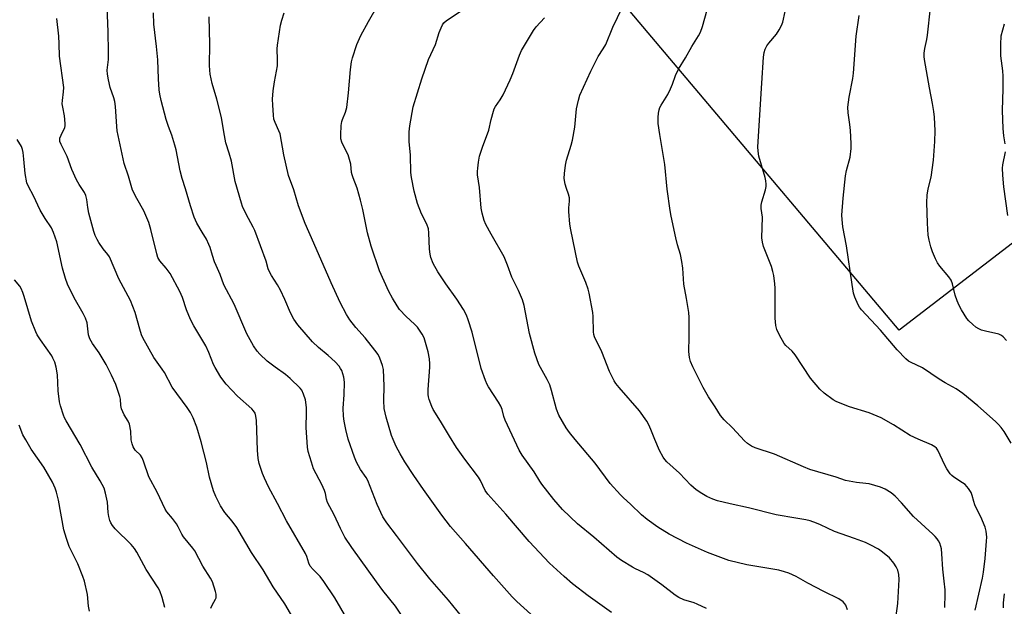
# Model space of a CAD drawing. Units: inches. Extents: x 1213768 to 1219768, y 529455 to 533455.
# Drawn here: x 1218972 to 1219308, y 531940 to 532140 of the extents above; entities that cross this region are included whole.
import ezdxf

# ---------------------------------------------------------------- set-up
doc = ezdxf.new("R2010")
doc.units = ezdxf.units.IN
doc.header["$MEASUREMENT"] = 0
doc.layers.add('NTRL-Pasture Land', color=2, linetype='Continuous')
doc.layers.add('Undefined', color=1, linetype='Continuous')

msp = doc.modelspace()

# ---------------------------------------------------------------- linework, layer by layer
at = {"layer": 'NTRL-Pasture Land'}
msp.add_polyline3d([(1219342.27, 532285.77, 0), (1219371.4, 532110.8, 0), (1219271.97, 532034.6, 0), (1218886.99, 532490.35, 0), (1219045.42, 532689.71, 0)], close=True, dxfattribs=at)
at = {"layer": 'Undefined'}
for points, elevation in [([(1219084.84, 531934.11), (1219079.48, 531943.34), (1219075.74, 531948.98), (1219074.53, 531950.63), (1219072.16, 531952.97), (1219071.13, 531954.21), (1219070.66, 531955.23), (1219069.94, 531957.47), (1219069.46, 531958.5), (1219062.99, 531969.57), (1219060.01, 531975.47), (1219056.89, 531981.24), (1219055.48, 531984.12), (1219054.79, 531985.75), (1219053.68, 531989.15), (1219053.36, 531990.85), (1219053.12, 531993.7), (1219052.77, 532003.79), (1219052.61, 532005.26), (1219052.29, 532006.28), (1219051.77, 532007.15), (1219051.21, 532007.78), (1219046.33, 532012.1), (1219042.45, 532016.21), (1219040.59, 532018.58), (1219038.66, 532021.87), (1219038.16, 532022.93), (1219036.55, 532026.99), (1219035.53, 532029.29), (1219031.37, 532036.13), (1219030.3, 532038.25), (1219028.86, 532041.54), (1219027.59, 532045.71), (1219026.6, 532047.81), (1219023.32, 532053.92), (1219021.95, 532055.79), (1219019.83, 532058.29), (1219019.18, 532059.35), (1219018.75, 532060.63), (1219016.77, 532068.94), (1219016.06, 532071.36), (1219014.41, 532075.28), (1219011.97, 532079.46), (1219010.49, 532082.36), (1219009.13, 532087.08), (1219007.66, 532091.38), (1219005.27, 532102.55), (1219005.11, 532103.99), (1219004.68, 532110.91), (1219004.47, 532112.61), (1219004.12, 532113.83), (1219002.83, 532117.34), (1219002.26, 532119.89), (1219001.91, 532121.88), (1219001.88, 532123.27), (1219002.25, 532126.84), (1219002.29, 532129.53), (1219002.19, 532136.35), (1219001.76, 532147.86)], 298), ([(1219173.92, 531938.36), (1219165.91, 531944.02), (1219160.59, 531948.19), (1219157.71, 531950.66), (1219152.74, 531955.2), (1219145.8, 531962.57), (1219137.85, 531971.88), (1219131.67, 531978.67), (1219130.81, 531980), (1219129.21, 531983.41), (1219128.57, 531984.54), (1219123.89, 531990.63), (1219121, 531994.59), (1219118.61, 531998.43), (1219115.59, 532003.62), (1219113.09, 532007.53), (1219112.55, 532008.55), (1219111.65, 532011), (1219111.45, 532011.84), (1219111.37, 532012.69), (1219111.39, 532014.42), (1219111.94, 532021.99), (1219111.92, 532023.15), (1219111.76, 532024.88), (1219111.38, 532027.17), (1219109.94, 532031.96), (1219109.31, 532033.24), (1219107.69, 532035.6), (1219106.7, 532036.68), (1219103.84, 532039.28), (1219101.59, 532041.69), (1219100.75, 532042.85), (1219099.16, 532045.5), (1219097.95, 532047.82), (1219094.74, 532054.79), (1219091.86, 532063.3), (1219090.66, 532067.82), (1219089.07, 532075.76), (1219088.32, 532078.98), (1219087.11, 532083.02), (1219085.73, 532086.51), (1219085.38, 532087.56), (1219085.23, 532088.39), (1219084.93, 532091.22), (1219084.57, 532092.81), (1219084.02, 532094.37), (1219082.42, 532097.42), (1219081.85, 532098.72), (1219081.56, 532099.78), (1219081.51, 532101.2), (1219081.68, 532104.37), (1219081.88, 532105.79), (1219082.09, 532106.42), (1219083.19, 532108.92), (1219083.57, 532110.56), (1219084.17, 532115.48), (1219084.84, 532123.51), (1219085.2, 532126.09), (1219085.53, 532127.5), (1219086.98, 532131.96), (1219088.37, 532135.08), (1219090.96, 532139.85), (1219094.1, 532145.2)], 306), ([(1219270.47, 531933.02), (1219271.55, 531941.49), (1219272.03, 531949.62), (1219271.89, 531951.35), (1219271.58, 531952.74), (1219271.04, 531953.98), (1219270.25, 531955.18), (1219268.73, 531956.95), (1219266.36, 531958.96), (1219264.94, 531959.93), (1219262.13, 531961.48), (1219260.55, 531962.2), (1219256.78, 531963.64), (1219249.91, 531965.97), (1219245.2, 531968.23), (1219243.84, 531968.78), (1219241.61, 531969.56), (1219240.2, 531969.95), (1219236.8, 531970.57), (1219230.11, 531971.62), (1219220.61, 531973.99), (1219214.36, 531975.36), (1219210.09, 531976.46), (1219208.46, 531977), (1219206.42, 531977.89), (1219204.7, 531978.93), (1219202.8, 531980.23), (1219201, 531981.78), (1219197.03, 531985.82), (1219192.81, 531989.69), (1219192.06, 531990.5), (1219191.47, 531991.3), (1219190.25, 531993.54), (1219188.62, 531997.38), (1219187.35, 532000.76), (1219186.62, 532002.3), (1219185.93, 532003.54), (1219183.39, 532007.1), (1219176.46, 532015.06), (1219175.41, 532016.39), (1219174.79, 532017.38), (1219173.2, 532020.55), (1219170.64, 532027.24), (1219168.08, 532032.33), (1219167.83, 532033.16), (1219167.73, 532034.01), (1219167.62, 532039.23), (1219167.51, 532040.67), (1219166.29, 532047.23), (1219165.92, 532048.64), (1219165.13, 532050.84), (1219162.79, 532056.45), (1219162.3, 532057.81), (1219159.97, 532068.76), (1219159.7, 532070.77), (1219159.36, 532075.1), (1219159.38, 532076.27), (1219159.59, 532078.62), (1219159.53, 532079.7), (1219159.25, 532081.02), (1219158.54, 532082.95), (1219158.13, 532084.33), (1219157.73, 532086.28), (1219157.8, 532088.01), (1219158.16, 532090.9), (1219158.56, 532092.56), (1219160.16, 532097.65), (1219160.6, 532099.39), (1219161.36, 532103.78), (1219162, 532110.05), (1219162.63, 532112.98), (1219163.09, 532114.71), (1219166.83, 532122.88), (1219168.51, 532126.3), (1219169.35, 532127.85), (1219171.09, 532130.48), (1219171.93, 532132.02), (1219174.38, 532137.92), (1219177.54, 532144.44)], 312), ([(1219287.57, 531940.07), (1219287.71, 531944.67), (1219287.68, 531946.11), (1219287.42, 531949.03), (1219286.9, 531953.14), (1219286.6, 531958.31), (1219286.43, 531960.04), (1219286.23, 531960.9), (1219285.84, 531962.03), (1219285.47, 531962.79), (1219285.03, 531963.45), (1219284.34, 531964.29), (1219283.52, 531965.1), (1219276.87, 531971.12), (1219272.84, 531975.72), (1219270.68, 531978.07), (1219269.31, 531979.17), (1219267.28, 531980.43), (1219265.66, 531981.06), (1219261.76, 531982.19), (1219260.62, 531982.38), (1219257.44, 531982.64), (1219253.76, 531983.39), (1219250.48, 531984.46), (1219241.56, 531987.16), (1219239.37, 531988.01), (1219229.53, 531992.33), (1219222.91, 531994.51), (1219221.67, 531995.12), (1219220.28, 531995.99), (1219219.27, 531996.9), (1219215.15, 532001.37), (1219212.27, 532004.07), (1219211.12, 532005.49), (1219209.26, 532008.53), (1219207.03, 532011.89), (1219205.19, 532015.1), (1219201.69, 532022.07), (1219200.84, 532023.94), (1219200.48, 532025.34), (1219200.28, 532027.35), (1219200.42, 532032.39), (1219200.39, 532038.9), (1219200.27, 532040.65), (1219199.48, 532045.46), (1219198.54, 532050.28), (1219198.24, 532055.75), (1219197.89, 532058.07), (1219197.42, 532060.36), (1219196.46, 532063.66), (1219195.87, 532066.03), (1219194.24, 532073.43), (1219193.88, 532075.44), (1219192.91, 532082.69), (1219192.13, 532091.13), (1219190.34, 532101.33), (1219189.85, 532105.1), (1219189.79, 532107.14), (1219189.94, 532108.6), (1219190.16, 532109.73), (1219190.42, 532110.51), (1219190.79, 532111.28), (1219193.09, 532114.98), (1219194.05, 532116.83), (1219194.74, 532118.46), (1219195.73, 532121.48), (1219196.74, 532123.58), (1219199.13, 532127.42), (1219201.31, 532131.26), (1219203.59, 532134.91), (1219204.29, 532136.16), (1219204.98, 532138.09), (1219206.49, 532143.83)], 314), ([(1219308.66, 532031.04), (1219307.52, 532032.34), (1219306.91, 532032.82), (1219306.01, 532033.22), (1219301.44, 532034.24), (1219300.14, 532034.64), (1219299.15, 532035.06), (1219298.21, 532035.66), (1219297.1, 532036.58), (1219295.82, 532037.76), (1219295.08, 532038.62), (1219293.27, 532041.52), (1219292.49, 532043.04), (1219291.79, 532044.62), (1219291.1, 532046.52), (1219290.19, 532050.38), (1219289.72, 532051.61), (1219288.92, 532052.79), (1219285.9, 532056.4), (1219285.11, 532057.6), (1219284.43, 532058.88), (1219283.39, 532061.36), (1219282.78, 532063.03), (1219282.21, 532065.28), (1219281.91, 532067.01), (1219281.67, 532071.11), (1219281.51, 532078.08), (1219281.57, 532080.61), (1219281.91, 532082.78), (1219282.89, 532086.8), (1219283.76, 532092.53), (1219284.2, 532098.93), (1219284.29, 532102.55), (1219284.08, 532107.17), (1219283.87, 532109.15), (1219283.43, 532111.93), (1219282.39, 532117.22), (1219280.69, 532126.85), (1219280.58, 532127.95), (1219280.57, 532129.03), (1219280.74, 532130.66), (1219281.42, 532133.7), (1219281.66, 532135.13), (1219282.76, 532144.54)], 320), ([(1219067.07, 531933.4), (1219062.42, 531941.29), (1219058.46, 531947.17), (1219055.03, 531952.93), (1219051.08, 531958.83), (1219046.1, 531967.39), (1219044.53, 531969.5), (1219042.04, 531972.47), (1219040.53, 531974.7), (1219038.89, 531977.89), (1219038.17, 531979.81), (1219036.81, 531984.54), (1219035.71, 531989.46), (1219033.89, 531996.57), (1219032.41, 532001.49), (1219031.16, 532004.76), (1219030.23, 532006.58), (1219029.19, 532008.25), (1219024.04, 532015.14), (1219021.4, 532020.14), (1219020.62, 532021.35), (1219017.82, 532025.29), (1219013.98, 532032.01), (1219013.55, 532033.06), (1219012.96, 532034.94), (1219011.45, 532040.67), (1219009.76, 532044.73), (1219005.81, 532052.13), (1219002.61, 532059.57), (1219002.06, 532060.43), (1219000.54, 532062.35), (1218999.01, 532064.54), (1218998.4, 532065.56), (1218997.78, 532066.89), (1218997.33, 532068.21), (1218995.56, 532074.53), (1218995.22, 532076.43), (1218994.92, 532079.15), (1218994.56, 532080.51), (1218994.07, 532081.52), (1218992.24, 532084.31), (1218991.41, 532085.87), (1218989.81, 532089.4), (1218988.25, 532093.8), (1218986.13, 532097.91), (1218985.72, 532098.92), (1218985.65, 532099.53), (1218985.73, 532100.04), (1218986.1, 532101.05), (1218987.39, 532103.74), (1218987.5, 532104.26), (1218987.53, 532105.1), (1218987.28, 532107.69), (1218986.67, 532110.6), (1218986.51, 532111.77), (1218986.57, 532112.86), (1218986.99, 532115.91), (1218987.02, 532117.3), (1218985.57, 532128), (1218985.48, 532132.27), (1218985.34, 532134.83), (1218984.73, 532140.84)], 296), ([(1219104.69, 531933.91), (1219100.16, 531940.54), (1219095.93, 531945.85), (1219093.67, 531948.82), (1219085.27, 531960.58), (1219082.97, 531964.05), (1219081.44, 531966.97), (1219079.25, 531971.7), (1219077.04, 531975.92), (1219076.68, 531976.96), (1219076.34, 531978.9), (1219076.02, 531979.97), (1219075.08, 531981.98), (1219072.28, 531987.37), (1219071.5, 531989.58), (1219070.47, 531993.28), (1219070.23, 531994.72), (1219069.7, 532001.42), (1219069.89, 532006.5), (1219069.86, 532008.3), (1219069.51, 532010.85), (1219068.83, 532012.82), (1219068.2, 532014.15), (1219067.68, 532014.86), (1219064.27, 532018.17), (1219062.69, 532019.48), (1219059.16, 532021.98), (1219056.41, 532024.07), (1219053.91, 532026.42), (1219052.99, 532027.48), (1219051.73, 532029.28), (1219049.52, 532033.41), (1219045.15, 532043.44), (1219041.65, 532050.01), (1219040.39, 532053.63), (1219038.98, 532056.66), (1219038.46, 532057.94), (1219037.75, 532060.04), (1219036.99, 532062.81), (1219036.58, 532063.86), (1219035.69, 532065.63), (1219034.22, 532068), (1219032.48, 532071.06), (1219031.94, 532072.09), (1219031.5, 532073.15), (1219030.26, 532076.97), (1219028.52, 532082.83), (1219027.39, 532086.31), (1219026.77, 532088.93), (1219025.42, 532096.03), (1219024.97, 532097.73), (1219023.93, 532101.12), (1219022.79, 532104.01), (1219021.99, 532106.39), (1219020.25, 532112.92), (1219019.78, 532115.11), (1219019.59, 532116.53), (1219019.31, 532120.29), (1219019.08, 532126.78), (1219018.66, 532131.36), (1219017.82, 532138.95), (1219017.65, 532142.75)], 300), ([(1219125.7, 531933.49), (1219118.24, 531942.55), (1219111.9, 531949.87), (1219107.66, 531955.12), (1219100.57, 531964.61), (1219097.23, 531968.94), (1219095.93, 531971), (1219093.97, 531975.17), (1219090.72, 531983.32), (1219090.15, 531984.33), (1219088.25, 531987.16), (1219086.87, 531989.63), (1219086.21, 531991.29), (1219084.06, 531997.49), (1219083.24, 532000.8), (1219082.72, 532003.57), (1219082.48, 532005.24), (1219082.36, 532008.01), (1219082.72, 532012.52), (1219082.83, 532016.89), (1219082.56, 532018.61), (1219081.85, 532020.82), (1219081.44, 532021.58), (1219080.94, 532022.3), (1219079.61, 532023.85), (1219077.25, 532025.99), (1219073.99, 532028.67), (1219071.9, 532030.62), (1219066.92, 532036.39), (1219065.47, 532038.39), (1219064.38, 532040.47), (1219062.5, 532045.1), (1219060.93, 532048.26), (1219059.96, 532050.07), (1219057.86, 532053.29), (1219057.18, 532054.55), (1219056.82, 532055.52), (1219056.06, 532058.11), (1219052.25, 532068.55), (1219051.7, 532069.74), (1219050.04, 532072.72), (1219048.75, 532075.25), (1219048.03, 532076.79), (1219047.63, 532077.89), (1219045.54, 532085.33), (1219044.23, 532092.24), (1219043.46, 532095), (1219042.35, 532098.5), (1219041.59, 532102.24), (1219040.86, 532107.07), (1219039.24, 532113.33), (1219037.68, 532118.67), (1219037.03, 532121.83), (1219036.84, 532123.26), (1219036.76, 532124.88), (1219036.84, 532132.11), (1219036.69, 532141.37)], 302), ([(1219154.76, 531930.2), (1219141.62, 531942.09), (1219139.99, 531943.75), (1219133.61, 531950.9), (1219124.11, 531961.88), (1219118.93, 531967.7), (1219115.99, 531971.6), (1219109.74, 531980.31), (1219106.44, 531985.07), (1219103.44, 531989.73), (1219101.82, 531992.41), (1219100.44, 531994.91), (1219099.39, 531997.29), (1219098.87, 531998.66), (1219096.97, 532004.95), (1219096.38, 532007.86), (1219096.2, 532010.64), (1219096.33, 532015.55), (1219096.07, 532021.2), (1219095.8, 532022.62), (1219094.9, 532025.05), (1219094.25, 532026.33), (1219093.2, 532027.77), (1219089.86, 532031.98), (1219086.62, 532035.57), (1219084.65, 532038.18), (1219083.54, 532039.92), (1219081.38, 532044.04), (1219078.24, 532050.71), (1219072.4, 532064.24), (1219069.34, 532070.97), (1219067.1, 532076.99), (1219065.51, 532082.44), (1219063.65, 532087.39), (1219062.09, 532094.37), (1219060.83, 532101.52), (1219060.46, 532102.57), (1219059.14, 532105.41), (1219058.75, 532106.51), (1219058.55, 532107.92), (1219058.33, 532111.36), (1219058.28, 532113.37), (1219058.47, 532116.2), (1219058.92, 532119.25), (1219059.91, 532124.77), (1219059.96, 532126.78), (1219059.85, 532130.55), (1219059.91, 532131.73), (1219060.96, 532138.54), (1219061.41, 532140.27), (1219062.26, 532142.79)], 304), ([(1219206.24, 531939.78), (1219203.11, 531941.24), (1219202.05, 531941.62), (1219198.53, 531942.65), (1219196.82, 531943.47), (1219195.65, 531944.28), (1219191.11, 531947.83), (1219186.3, 531951.18), (1219184.86, 531952), (1219182.04, 531953.24), (1219181.02, 531953.77), (1219177.34, 531956.09), (1219175.68, 531957.23), (1219167.82, 531963.99), (1219162.26, 531968.64), (1219157.19, 531973.49), (1219154.21, 531976.84), (1219150.11, 531982.15), (1219149.46, 531983.11), (1219147.56, 531986.31), (1219143.42, 531992.04), (1219142.41, 531993.7), (1219137.63, 532003.94), (1219137.18, 532005.23), (1219136.59, 532007.54), (1219136.14, 532008.7), (1219135.33, 532010.11), (1219131.9, 532015.27), (1219131.48, 532016.04), (1219130.91, 532017.4), (1219129.39, 532021.56), (1219126.38, 532033.89), (1219125.05, 532038.1), (1219124.39, 532039.75), (1219123.36, 532041.68), (1219121.16, 532045.18), (1219117.35, 532050.35), (1219114.6, 532054.55), (1219113.11, 532057.34), (1219112.22, 532059.43), (1219111.98, 532060.54), (1219111.77, 532062.25), (1219111.61, 532067.79), (1219111.44, 532069.2), (1219110.88, 532070.71), (1219109.02, 532074.31), (1219107.67, 532077.74), (1219106.59, 532082.01), (1219105.66, 532086.69), (1219105.45, 532088.38), (1219105.27, 532094.24), (1219104.88, 532098.91), (1219104.9, 532102.27), (1219105.14, 532104.29), (1219106.28, 532110.7), (1219109.18, 532120.25), (1219111.45, 532126.86), (1219113.88, 532132.02), (1219115.14, 532136.08), (1219115.77, 532137.66), (1219116.26, 532138.67), (1219116.75, 532139.35), (1219117.59, 532140.13), (1219122.3, 532143.29)], 308), ([(1219254.4, 531939.3), (1219253.77, 531940.91), (1219253.46, 531941.37), (1219252.86, 531941.98), (1219251.48, 531943), (1219246.31, 531945.55), (1219240.92, 531948.41), (1219236.88, 531950.67), (1219234.34, 531951.8), (1219232.96, 531952.25), (1219230.94, 531952.75), (1219220.03, 531954.59), (1219213.95, 531956.09), (1219206.59, 531958.8), (1219199.53, 531962.02), (1219193.53, 531965.07), (1219189.74, 531967.5), (1219186.11, 531970.07), (1219184.09, 531971.7), (1219180.42, 531975.34), (1219177.95, 531977.44), (1219176.92, 531978.47), (1219173.46, 531982.38), (1219168.32, 531989.28), (1219161.5, 531997.29), (1219159.54, 531999.69), (1219158.41, 532001.34), (1219155.9, 532005.63), (1219155.08, 532007.64), (1219153.42, 532014.02), (1219152.8, 532016), (1219151.91, 532017.83), (1219149.14, 532022.89), (1219147.76, 532026.74), (1219145.96, 532033.49), (1219144.07, 532043.02), (1219143.53, 532044.96), (1219142.14, 532048.11), (1219139.84, 532052.68), (1219138.41, 532056.78), (1219137.25, 532059.62), (1219132.81, 532067.33), (1219131.05, 532070.64), (1219130.47, 532071.96), (1219129.75, 532074.48), (1219129.4, 532076.19), (1219128.85, 532083.23), (1219128.22, 532087.53), (1219128.17, 532088.69), (1219128.24, 532089.87), (1219128.47, 532091.93), (1219128.88, 532093.91), (1219129.86, 532096.95), (1219132, 532102.81), (1219132.86, 532106.43), (1219133.63, 532109.26), (1219133.92, 532110.08), (1219134.31, 532110.83), (1219135.91, 532113.16), (1219136.9, 532114.82), (1219139.32, 532120), (1219140.19, 532122.15), (1219142.47, 532128.4), (1219143.2, 532129.98), (1219147.26, 532136.81), (1219148.18, 532137.96), (1219150.99, 532141.03)], 310), ([(1219297.91, 531939.16), (1219300.45, 531950.05), (1219300.84, 531952.09), (1219301.35, 531956.8), (1219301.86, 531962.66), (1219301.9, 531964.09), (1219301.71, 531966.05), (1219301.34, 531967.44), (1219299.9, 531970.98), (1219298.5, 531973.59), (1219297.82, 531975.12), (1219297.45, 531976.16), (1219296.94, 531978.22), (1219296.56, 531979.24), (1219295.62, 531980.68), (1219294.49, 531981.97), (1219293.67, 531982.58), (1219290.64, 531984.51), (1219290, 531985.04), (1219289.44, 531985.67), (1219288.3, 531987.33), (1219287.59, 531988.54), (1219285.22, 531993.76), (1219284.76, 531994.42), (1219284.24, 531994.87), (1219283.01, 531995.53), (1219278.48, 531997.41), (1219275.76, 531998.66), (1219270.09, 532002.31), (1219265.91, 532004.69), (1219261.78, 532006.43), (1219255.09, 532008.42), (1219251.85, 532009.72), (1219250.52, 532010.32), (1219249.49, 532010.89), (1219246.39, 532013.09), (1219244.98, 532014.53), (1219241.81, 532018.25), (1219236.57, 532026.21), (1219235.5, 532027.4), (1219233.38, 532029.44), (1219232.82, 532030.11), (1219231.18, 532032.96), (1219230.29, 532034.85), (1219230, 532036.2), (1219229.71, 532038.71), (1219229.75, 532048.95), (1219229.64, 532050.4), (1219229.24, 532053.25), (1219228.95, 532054.66), (1219228.43, 532056.31), (1219225.7, 532063.13), (1219225.36, 532064.58), (1219225.17, 532066.05), (1219225.38, 532073.11), (1219224.92, 532076.13), (1219224.9, 532077.27), (1219225.12, 532078.36), (1219226.43, 532082.41), (1219226.65, 532083.53), (1219226.68, 532084.39), (1219226.58, 532085.53), (1219226.33, 532086.66), (1219224.16, 532093.94), (1219223.89, 532095.66), (1219223.81, 532097.1), (1219225.15, 532118.83), (1219225.75, 532127.62), (1219225.94, 532129.3), (1219226.27, 532130.35), (1219226.9, 532131.59), (1219227.58, 532132.49), (1219230.2, 532135.51), (1219231.11, 532136.95), (1219231.86, 532138.5), (1219232.28, 532139.57), (1219233.09, 532143.25)], 316), ([(1219310.18, 531996.04), (1219307.83, 532000.05), (1219306.85, 532001.45), (1219305.94, 532002.48), (1219304.91, 532003.48), (1219298.81, 532008.85), (1219293.79, 532013), (1219291.47, 532014.65), (1219287.68, 532016.7), (1219285.64, 532017.89), (1219279.97, 532021.74), (1219275.87, 532023.66), (1219275.18, 532024.08), (1219274.31, 532024.81), (1219271.32, 532027.94), (1219265.62, 532034.61), (1219259.22, 532041.54), (1219258.51, 532042.46), (1219258.07, 532043.2), (1219256.89, 532045.81), (1219256.48, 532047.21), (1219255.94, 532050.13), (1219254.11, 532063.4), (1219252.82, 532069.82), (1219252.53, 532072.39), (1219252.46, 532073.82), (1219252.88, 532079.59), (1219253.73, 532087.17), (1219254.08, 532089.01), (1219255.26, 532093.56), (1219255.63, 532096.51), (1219255.69, 532098.28), (1219255.38, 532102.69), (1219255.18, 532104.74), (1219254.57, 532108.73), (1219254.5, 532110.67), (1219254.94, 532114.03), (1219256.22, 532120.43), (1219256.49, 532122.18), (1219257.38, 532134.83), (1219258.33, 532141.85)], 318), ([(1219308.21, 532098.14), (1219307.68, 532100.81), (1219307.48, 532103.41), (1219307.23, 532109.5), (1219307.51, 532116.83), (1219307.45, 532121.22), (1219307.35, 532122.97), (1219306.75, 532128.14), (1219306.72, 532131.97), (1219306.84, 532134.9), (1219307.9, 532139.08)], 322), ([(1219037.23, 531939.89), (1219037.65, 531940.92), (1219038.79, 531942.86), (1219038.99, 531943.35), (1219039.07, 531943.86), (1219038.99, 531944.67), (1219038.79, 531945.49), (1219037.78, 531948.77), (1219037.12, 531950.03), (1219034.48, 531954.13), (1219031.75, 531959.42), (1219031.06, 531960.34), (1219027.87, 531964.12), (1219027.28, 531965.08), (1219026.03, 531967.61), (1219025.47, 531968.58), (1219024.14, 531970.37), (1219022.22, 531972.69), (1219021.61, 531973.59), (1219018.88, 531979.4), (1219016.04, 531984.63), (1219014.26, 531989.96), (1219013.83, 531991.05), (1219013.21, 531991.97), (1219011.44, 531993.74), (1219010.7, 531994.86), (1219010.34, 531995.87), (1219010.05, 531997.19), (1219009.9, 532000.18), (1219009.46, 532002.52), (1219009, 532003.57), (1219007.64, 532005.76), (1219006.73, 532007.83), (1219006.5, 532008.91), (1219006.37, 532011.07), (1219006.21, 532012.04), (1219005.77, 532013.4), (1219004.75, 532016.09), (1219003.29, 532019.25), (1219001.46, 532022.87), (1218999.08, 532026.84), (1218996.82, 532030.02), (1218995.89, 532031.66), (1218995.49, 532033.01), (1218994.98, 532037.07), (1218994.45, 532038.73), (1218993.69, 532040.33), (1218990.59, 532045.67), (1218988.34, 532050.34), (1218987.6, 532052.2), (1218986.57, 532055.78), (1218984.67, 532064.76), (1218983.58, 532067.94), (1218982.82, 532069.47), (1218980.65, 532072.69), (1218978.95, 532075.47), (1218976.67, 532080.46), (1218974.97, 532083.58), (1218974.44, 532084.88), (1218973.87, 532088), (1218973.45, 532092.89), (1218973.17, 532095.14), (1218972.95, 532096.25), (1218972.58, 532097.23), (1218971.18, 532099.55)], 294), ([(1219309.13, 532073.73), (1219307.67, 532083.43), (1219307.37, 532087.5), (1219307.3, 532089.82), (1219307.42, 532090.96), (1219308.24, 532095.42)], 322), ([(1219021.54, 531940.09), (1219020.61, 531943.47), (1219019.78, 531945.72), (1219019.3, 531946.81), (1219015.19, 531952.98), (1219011.96, 531958.96), (1219011.12, 531960.15), (1219010, 531961.5), (1219004.54, 531966.93), (1219003.7, 531967.98), (1219003.09, 531968.94), (1219002.74, 531969.7), (1219002.4, 531971.05), (1219002.2, 531972.47), (1219001.95, 531976), (1219001.33, 531979.1), (1219000.83, 531980.74), (1218999.45, 531983.29), (1218996.66, 531987.88), (1218992.62, 531995.61), (1218987.87, 532003.66), (1218987.34, 532004.7), (1218986.96, 532005.68), (1218985.88, 532008.84), (1218985.54, 532010.2), (1218985.12, 532013.9), (1218984.89, 532019.34), (1218984.46, 532021.98), (1218983.95, 532023.69), (1218983.35, 532025.06), (1218982.92, 532025.83), (1218979.07, 532031.28), (1218977.98, 532033), (1218977.48, 532034.02), (1218976.05, 532037.73), (1218973.56, 532046.1), (1218973.07, 532047.47), (1218972.49, 532048.82), (1218972.06, 532049.57), (1218970.21, 532051.73)], 292), ([(1218995.78, 531938.81), (1218995.45, 531940.49), (1218995.1, 531944.53), (1218994.06, 531949.04), (1218993.51, 531950.69), (1218991.8, 531955.01), (1218988.89, 531960.86), (1218987.95, 531963.54), (1218987.11, 531966.57), (1218985.26, 531976.7), (1218984.59, 531979.41), (1218984.15, 531980.76), (1218983.24, 531982.75), (1218980.3, 531987.94), (1218975.96, 531994.04), (1218974.06, 531997.22), (1218973.11, 531998.98), (1218971.78, 532002.27)], 290), ([(1219307.58, 531939.9), (1219307.65, 531941.61), (1219307.94, 531944.72)], 318)]:
    msp.add_lwpolyline(points, dxfattribs=dict(at, elevation=elevation))

doc.saveas('drawing.dxf')
